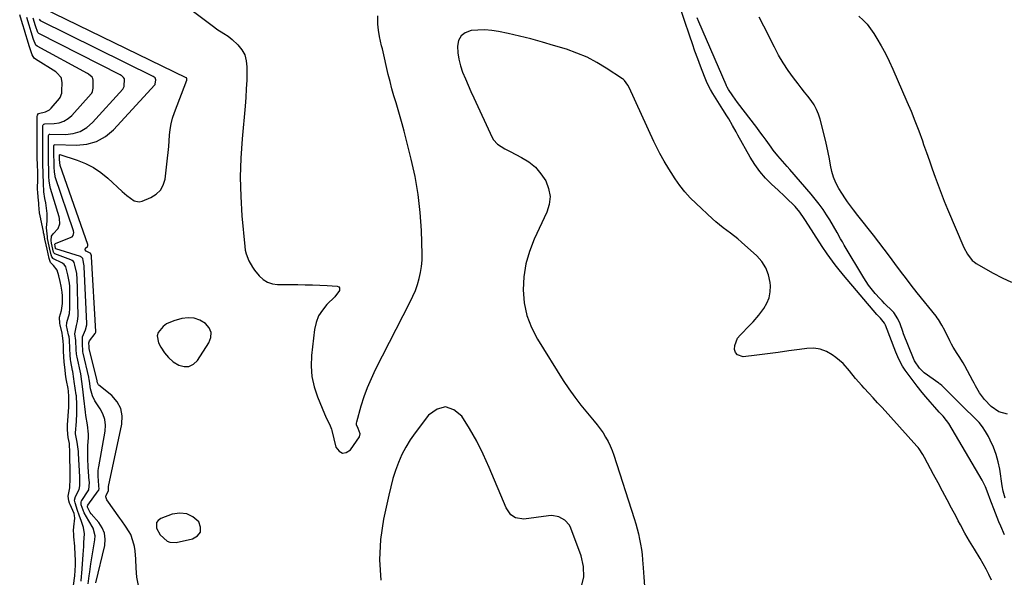
# Model space of a CAD drawing. Units: inches. Extents: x 1899770 to 1905050, y 385081 to 390396.
# Drawn here: x 1900811 to 1901317, y 386360 to 386647 of the extents above; entities that cross this region are included whole.
import ezdxf

# ---------------------------------------------------------------- set-up
doc = ezdxf.new("R2010")
doc.units = ezdxf.units.IN
doc.header["$MEASUREMENT"] = 0
for name, color, linetype in [('1', 7, 'Continuous'), ('7', 7, 'Continuous'), ('8', 7, 'Continuous')]:
    doc.layers.add(name, color=color, linetype=linetype)

msp = doc.modelspace()

# ---------------------------------------------------------------- linework, layer by layer
at = {"layer": '1', "color": 18}
for points in [[(1901310.6, 386358.62, 1628), (1901309.23, 386361.46, 1628), (1901307.8, 386364.25, 1628), (1901306.26, 386367, 1628), (1901304.67, 386369.71, 1628), (1901301.75, 386374.47, 1628), (1901299.29, 386378.6, 1628), (1901296.94, 386382.8, 1628), (1901294.64, 386387.04, 1628), (1901293.5, 386389.16, 1628), (1901292.36, 386391.28, 1628), (1901290.02, 386395.66, 1628), (1901287.71, 386399.98, 1628), (1901285.4, 386404.29, 1628), (1901283.09, 386408.6, 1628), (1901280.78, 386412.92, 1628), (1901276.09, 386421.67, 1628), (1901275.23, 386423.21, 1628), (1901273.34, 386426.18, 1628), (1901272.79, 386426.86, 1628), (1901272.22, 386427.53, 1628), (1901254.29, 386447.34, 1628), (1901252.01, 386449.85, 1628), (1901249.73, 386452.35, 1628), (1901247.44, 386454.85, 1628), (1901245.14, 386457.35, 1628), (1901243.92, 386458.67, 1628), (1901240.64, 386462.41, 1628), (1901237.54, 386466.31, 1628), (1901234.27, 386470.02, 1628), (1901230.51, 386473.22, 1628), (1901228.67, 386474.56, 1628), (1901225.64, 386476.26, 1628), (1901222.47, 386477.46, 1628), (1901219.12, 386477.89, 1628), (1901215.64, 386477.81, 1628), (1901211.84, 386477.27, 1628), (1901206.35, 386476.51, 1628), (1901200.86, 386475.78, 1628), (1901195.37, 386475.08, 1628), (1901189.87, 386474.4, 1628), (1901182.92, 386473.57, 1628), (1901179.85, 386474.49, 1628), (1901178.98, 386475.72, 1628), (1901178.42, 386477.35, 1628), (1901178.58, 386479.39, 1628), (1901179.98, 386483.05, 1628), (1901181.22, 386484.67, 1628), (1901186.35, 386489.8, 1628), (1901187.92, 386491.44, 1628), (1901190.89, 386494.88, 1628), (1901193.5, 386498.29, 1628), (1901195.09, 386501.03, 1628), (1901196.25, 386503.89, 1628), (1901196.76, 386506.93, 1628), (1901196.82, 386510.1, 1628), (1901196.67, 386511.75, 1628), (1901195.86, 386515.63, 1628), (1901194.53, 386519.25, 1628), (1901192.43, 386522.48, 1628), (1901189.81, 386525.45, 1628), (1901181.93, 386532.58, 1628), (1901180.12, 386534.16, 1628), (1901176.37, 386537.13, 1628), (1901172.5, 386539.94, 1628), (1901168.77, 386542.95, 1628), (1901166.99, 386544.54, 1628), (1901158.62, 386552.35, 1628), (1901155.66, 386555.32, 1628), (1901152.86, 386558.41, 1628), (1901150.29, 386561.7, 1628), (1901147.87, 386565.12, 1628), (1901145.78, 386568.31, 1628), (1901144.54, 386570.25, 1628), (1901142.2, 386574.18, 1628), (1901140.02, 386578.21, 1628), (1901137.96, 386582.31, 1628), (1901136.98, 386584.38, 1628), (1901124.13, 386612.1, 1628), (1901123.49, 386613.38, 1628), (1901121.89, 386615.7, 1628), (1901121.37, 386616.17, 1628), (1901120.81, 386616.6, 1628), (1901112.45, 386622.09, 1628), (1901107.57, 386625.01, 1628), (1901102.55, 386627.64, 1628), (1901097.33, 386629.84, 1628), (1901091.97, 386631.75, 1628), (1901085.37, 386633.78, 1628), (1901079.55, 386635.49, 1628), (1901073.7, 386637.09, 1628), (1901067.81, 386638.52, 1628), (1901061.89, 386639.85, 1628), (1901057.04, 386640.86, 1628), (1901053.52, 386641.41, 1628), (1901049.99, 386641.71, 1628), (1901046.44, 386641.65, 1628), (1901042.89, 386641.34, 1628), (1901039.9, 386640.23, 1628), (1901037.75, 386638.64, 1628), (1901036.49, 386636.28, 1628), (1901035.83, 386633.41, 1628), (1901036.05, 386629.98, 1628), (1901036.53, 386626.61, 1628), (1901037.38, 386623.3, 1628), (1901038.5, 386620.05, 1628), (1901039.95, 386616.54, 1628), (1901041.36, 386613.25, 1628), (1901042.81, 386609.98, 1628), (1901044.3, 386606.73, 1628), (1901053.74, 386586.41, 1628), (1901054.5, 386585.11, 1628), (1901056.46, 386582.94, 1628), (1901060.34, 386580.54, 1628), (1901063.05, 386579.11, 1628), (1901068.86, 386576.14, 1628), (1901072.61, 386573.77, 1628), (1901075.99, 386571.03, 1628), (1901078.83, 386567.72, 1628), (1901081.31, 386564.04, 1628), (1901082.79, 386560.04, 1628), (1901083.51, 386556.01, 1628), (1901083.06, 386551.95, 1628), (1901081.84, 386547.86, 1628), (1901075.39, 386534.04, 1628), (1901072.95, 386527.73, 1628), (1901071.09, 386521.3, 1628), (1901070.1, 386514.67, 1628), (1901069.68, 386507.92, 1628), (1901070.28, 386501.24, 1628), (1901071.59, 386494.76, 1628), (1901073.96, 386488.58, 1628), (1901077.03, 386482.61, 1628), (1901090.34, 386461.36, 1628), (1901093.21, 386456.99, 1628), (1901096.21, 386452.72, 1628), (1901099.39, 386448.58, 1628), (1901102.7, 386444.53, 1628), (1901106.17, 386440.47, 1628), (1901107.78, 386438.48, 1628), (1901109.32, 386436.44, 1628), (1901110.76, 386434.32, 1628), (1901112.12, 386432.15, 1628), (1901113.35, 386429.91, 1628), (1901114.47, 386427.62, 1628), (1901115.44, 386425.26, 1628), (1901116.3, 386422.86, 1628), (1901126.78, 386390.23, 1628), (1901127.57, 386387.63, 1628), (1901128.31, 386385.02, 1628), (1901128.96, 386382.39, 1628), (1901129.56, 386379.74, 1628), (1901130.07, 386377.07, 1628), (1901130.5, 386374.4, 1628), (1901130.84, 386371.71, 1628), (1901131.1, 386369, 1628), (1901131.42, 386364.93, 1628), (1901131.78, 386360.18, 1628), (1901132.12, 386355.43, 1628)], [(1900886.16, 386490.42, 1628), (1900884.49, 386489.17, 1628), (1900881.95, 386486.04, 1628), (1900881.41, 386484.31, 1628), (1900882.11, 386480.65, 1628), (1900883.33, 386478.4, 1628), (1900885.15, 386475.63, 1628), (1900887.25, 386473.13, 1628), (1900889.74, 386471.01, 1628), (1900892.5, 386469.17, 1628), (1900895.24, 386468.45, 1628), (1900897.79, 386468.48, 1628), (1900900.06, 386469.65, 1628), (1900902.14, 386471.58, 1628), (1900908.02, 386480.62, 1628), (1900908.98, 386483.38, 1628), (1900909.14, 386486.01, 1628), (1900908.12, 386488.43, 1628), (1900906.31, 386490.72, 1628), (1900903.44, 386492.34, 1628), (1900900.46, 386493.38, 1628), (1900897.31, 386493.56, 1628), (1900894.05, 386493.17, 1628), (1900890.03, 386492.09, 1628), (1900886.16, 386490.42, 1628)], [(1900903.64, 386383.31, 1628), (1900903.71, 386385.76, 1628), (1900902.82, 386388.57, 1628), (1900899.85, 386391.1, 1628), (1900896.63, 386392.74, 1628), (1900893.02, 386393.04, 1628), (1900889.17, 386392.45, 1628), (1900883.25, 386390.26, 1628), (1900881.96, 386389.33, 1628), (1900881.1, 386388.22, 1628), (1900881.09, 386385.26, 1628), (1900882.97, 386381.87, 1628), (1900886.61, 386378.65, 1628), (1900888.03, 386378.09, 1628), (1900891.15, 386378.04, 1628), (1900899.62, 386379.82, 1628), (1900902.12, 386381.39, 1628), (1900903.64, 386383.31, 1628)]]:
    msp.add_polyline3d(points, dxfattribs=at)
at = {"layer": '7', "color": 18}
for points in [[(1900885.74, 386662.14, 1628), (1900911.08, 386642.9, 1628), (1900912.19, 386642.1, 1628), (1900915.66, 386639.94, 1628), (1900917.96, 386638.49, 1628), (1900919.02, 386637.65, 1628), (1900920.04, 386636.75, 1628), (1900922.91, 386634, 1628), (1900924.92, 386631.51, 1628), (1900926.46, 386628.82, 1628), (1900927.29, 386625.83, 1628), (1900927.64, 386622.65, 1628), (1900927.6, 386620.38, 1628), (1900927.48, 386615.89, 1628), (1900927.29, 386611.41, 1628), (1900927, 386606.93, 1628), (1900926.64, 386602.46, 1628), (1900925.1, 386585.67, 1628), (1900924.46, 386575.79, 1628), (1900924.18, 386565.91, 1628), (1900924.44, 386556.02, 1628), (1900925.05, 386546.14, 1628), (1900926.48, 386530.2, 1628), (1900926.76, 386528.32, 1628), (1900927.17, 386526.48, 1628), (1900928.55, 386522.95, 1628), (1900930.47, 386519.65, 1628), (1900931.57, 386518.09, 1628), (1900933.96, 386515.13, 1628), (1900935.97, 386513.29, 1628), (1900938.18, 386511.88, 1628), (1900940.68, 386511.08, 1628), (1900943.37, 386510.7, 1628), (1900953.85, 386510.64, 1628), (1900957.61, 386510.59, 1628), (1900961.36, 386510.49, 1628), (1900965.11, 386510.33, 1628), (1900968.86, 386510.12, 1628), (1900974.09, 386509.78, 1628), (1900974.8, 386509.47, 1628), (1900975.27, 386509.03, 1628), (1900975.28, 386507.63, 1628), (1900972.84, 386504.31, 1628), (1900968.75, 386500.38, 1628), (1900966.39, 386497.58, 1628), (1900964.47, 386494.56, 1628), (1900963.23, 386491.21, 1628), (1900962.43, 386487.63, 1628), (1900960.9, 386474.16, 1628), (1900960.7, 386468.7, 1628), (1900961.04, 386463.31, 1628), (1900962.19, 386458.03, 1628), (1900963.88, 386452.83, 1628), (1900967.44, 386444.18, 1628), (1900968.58, 386441.79, 1628), (1900970.14, 386438.83, 1628), (1900971.05, 386436.24, 1628), (1900971.24, 386435.58, 1628), (1900973.41, 386426.98, 1628), (1900974.98, 386424.96, 1628), (1900976.72, 386423.9, 1628), (1900978.72, 386424.29, 1628), (1900980.89, 386425.66, 1628), (1900985.42, 386432.3, 1628), (1900985.86, 386433.9, 1628), (1900984.82, 386436.66, 1628), (1900984.02, 386438.51, 1628), (1900984.01, 386439.28, 1628), (1900984.12, 386440.07, 1628), (1900986.42, 386448.2, 1628), (1900987.94, 386453.02, 1628), (1900989.65, 386457.77, 1628), (1900991.63, 386462.4, 1628), (1900993.79, 386466.97, 1628), (1901011.6, 386501.8, 1628), (1901012.98, 386504.7, 1628), (1901014.23, 386507.65, 1628), (1901015.3, 386510.66, 1628), (1901016.25, 386513.73, 1628), (1901016.96, 386516.84, 1628), (1901017.48, 386519.98, 1628), (1901017.71, 386523.16, 1628), (1901017.75, 386526.36, 1628), (1901017.36, 386538.57, 1628), (1901016.75, 386547.85, 1628), (1901015.74, 386557.08, 1628), (1901014.13, 386566.21, 1628), (1901012.12, 386575.29, 1628), (1901008.43, 386589.69, 1628), (1901007.46, 386593.34, 1628), (1901006.46, 386596.98, 1628), (1901005.4, 386600.6, 1628), (1901004.3, 386604.21, 1628), (1901003.21, 386607.82, 1628), (1901002.18, 386611.45, 1628), (1901001.22, 386615.1, 1628), (1901000.32, 386618.76, 1628), (1900997.25, 386631.94, 1628), (1900996.88, 386633.53, 1628), (1900995.78, 386638.31, 1628), (1900995.22, 386641.52, 1628), (1900994.98, 386644.76, 1628), (1900994.88, 386649.05, 1628)], [(1900871.77, 386355.78, 1628), (1900871.05, 386360.2, 1628), (1900870.66, 386364.69, 1628), (1900870.52, 386369.46, 1628), (1900870.14, 386373.74, 1628), (1900869.74, 386375.85, 1628), (1900869, 386378.84, 1628), (1900867.84, 386381.99, 1628), (1900867.05, 386383.47, 1628), (1900865.21, 386386.29, 1628), (1900863.26, 386389.07, 1628), (1900862.29, 386390.45, 1628), (1900855.51, 386399.99, 1628), (1900855.01, 386401.48, 1628), (1900855.13, 386402.24, 1628), (1900856.37, 386404.5, 1628), (1900856.42, 386404.78, 1628), (1900856.36, 386405.88, 1628), (1900856.38, 386406.49, 1628), (1900856.42, 386406.73, 1628), (1900863.32, 386438.92, 1628), (1900863.46, 386443.09, 1628), (1900862.78, 386446.96, 1628), (1900860.86, 386450.39, 1628), (1900858.1, 386453.52, 1628), (1900851.41, 386458.86, 1628), (1900851.21, 386459.05, 1628), (1900850.69, 386460.08, 1628), (1900850.53, 386461.06, 1628), (1900850.51, 386461.19, 1628), (1900850.5, 386461.24, 1628), (1900850.5, 386461.27, 1628), (1900846.52, 386477.56, 1628), (1900846.41, 386478.57, 1628), (1900846.33, 386480.76, 1628), (1900846.66, 386481.65, 1628), (1900849.58, 386485.47, 1628), (1900849.79, 386485.9, 1628), (1900849.86, 386486.22, 1628), (1900849.87, 386486.38, 1628), (1900849.87, 386486.54, 1628), (1900847.63, 386525.03, 1628), (1900847.59, 386525.41, 1628), (1900847.36, 386526.48, 1628), (1900847.25, 386526.64, 1628), (1900844.89, 386527.79, 1628), (1900844.35, 386528.5, 1628), (1900844.65, 386529.34, 1628), (1900845.65, 386530.31, 1628), (1900845.78, 386530.63, 1628), (1900845.81, 386530.96, 1628), (1900845.79, 386531.13, 1628), (1900845.75, 386531.29, 1628), (1900831.49, 386571.95, 1628), (1900831.25, 386575, 1628), (1900831.25, 386576.67, 1628), (1900831.25, 386577.48, 1628), (1900831.31, 386577.56, 1628), (1900831.36, 386577.58, 1628), (1900840.29, 386574.76, 1628), (1900844.61, 386573.06, 1628), (1900848.72, 386571.01, 1628), (1900852.51, 386568.43, 1628), (1900856.1, 386565.49, 1628), (1900863.46, 386558.59, 1628), (1900865.82, 386556.47, 1628), (1900869.53, 386553.72, 1628), (1900872.24, 386553.32, 1628), (1900873.67, 386553.64, 1628), (1900878.24, 386555.48, 1628), (1900880.96, 386557.16, 1628), (1900883.16, 386559.23, 1628), (1900884.59, 386561.89, 1628), (1900885.49, 386564.95, 1628), (1900886.79, 386575.74, 1628), (1900887.12, 386578.7, 1628), (1900887.41, 386581.67, 1628), (1900887.64, 386584.64, 1628), (1900887.83, 386587.62, 1628), (1900888.13, 386590.56, 1628), (1900888.61, 386593.48, 1628), (1900889.36, 386596.33, 1628), (1900890.28, 386599.15, 1628), (1900896.65, 386615.9, 1628), (1900896.66, 386615.95, 1628), (1900896.73, 386616.59, 1628), (1900896.73, 386616.76, 1628), (1900896.71, 386616.8, 1628), (1900896.44, 386617.02, 1628), (1900896.37, 386617.05, 1628), (1900822.36, 386653.05, 1628)], [(1900842.32, 386358.03, 1622), (1900842.56, 386360.64, 1622), (1900842.66, 386361.94, 1622), (1900843.4, 386371.79, 1622), (1900843.68, 386375.9, 1622), (1900843.8, 386377.95, 1622), (1900844.05, 386382.45, 1622), (1900843.57, 386385.69, 1622), (1900842.44, 386388.82, 1622), (1900841.28, 386392.09, 1622), (1900840.47, 386394.39, 1622), (1900839.18, 386398.32, 1622), (1900838.93, 386399.72, 1622), (1900839.35, 386401.56, 1622), (1900841.24, 386405.29, 1622), (1900841.68, 386407.1, 1622), (1900841.64, 386410.78, 1622), (1900841.6, 386411.7, 1622), (1900841.05, 386423.77, 1622), (1900840.98, 386424.84, 1622), (1900840.27, 386429.64, 1622), (1900839.47, 386433.91, 1622), (1900839.49, 386434.2, 1622), (1900839.49, 386434.34, 1622), (1900839.89, 386440.25, 1622), (1900840.07, 386444.51, 1622), (1900840.06, 386448.77, 1622), (1900839.88, 386453.46, 1622), (1900839.83, 386453.88, 1622), (1900838.75, 386460.78, 1622), (1900838.56, 386462.17, 1622), (1900838.06, 386465.95, 1622), (1900837.97, 386466.43, 1622), (1900837.04, 386471.13, 1622), (1900836.88, 386472.06, 1622), (1900836.64, 386474.4, 1622), (1900836.53, 386477.85, 1622), (1900836.33, 386482.26, 1622), (1900836.09, 386483.81, 1622), (1900835.88, 386484.83, 1622), (1900834.82, 386489.58, 1622), (1900834.9, 386490.63, 1622), (1900835.04, 386491.13, 1622), (1900836.3, 386495.81, 1622), (1900836.5, 386498.47, 1622), (1900836.48, 386509.36, 1622), (1900836.47, 386509.87, 1622), (1900836.33, 386511.45, 1622), (1900835.5, 386515.66, 1622), (1900834.5, 386519.8, 1622), (1900833.61, 386520.96, 1622), (1900832.83, 386521.57, 1622), (1900832.4, 386521.82, 1622), (1900828.1, 386523.99, 1622), (1900827.87, 386524.14, 1622), (1900827.2, 386524.99, 1622), (1900826.88, 386526.03, 1622), (1900826.12, 386529.64, 1622), (1900825.43, 386532.84, 1622), (1900825.1, 386534.43, 1622), (1900824.98, 386535.24, 1622), (1900824.54, 386539.96, 1622), (1900824.84, 386543.55, 1622), (1900824.86, 386547.25, 1622), (1900824.59, 386550.05, 1622), (1900824.09, 386552.81, 1622), (1900823.62, 386555.01, 1622), (1900823.17, 386558.38, 1622), (1900822.95, 386562.91, 1622), (1900822.86, 386567.47, 1622), (1900822.66, 386573.13, 1622), (1900822.65, 386573.6, 1622), (1900822.62, 386574.52, 1622), (1900822.59, 386576.83, 1622), (1900822.59, 386579.6, 1622), (1900822.59, 386583.3, 1622), (1900822.59, 386587, 1622), (1900822.59, 386590.69, 1622), (1900822.66, 386592.52, 1622), (1900822.85, 386592.96, 1622), (1900823.18, 386593.27, 1622), (1900823.61, 386593.4, 1622), (1900828.53, 386593.56, 1622), (1900831.1, 386593.96, 1622), (1900833.49, 386594.74, 1622), (1900835.62, 386596.07, 1622), (1900837.58, 386597.76, 1622), (1900847.51, 386608.79, 1622), (1900847.8, 386609.16, 1622), (1900848.22, 386609.98, 1622), (1900848.54, 386611.83, 1622), (1900848.55, 386615.92, 1622), (1900848.39, 386616.76, 1622), (1900847.92, 386617.48, 1622), (1900846.17, 386618.99, 1622), (1900845.62, 386619.32, 1622), (1900819.72, 386633.29, 1622), (1900819.03, 386633.87, 1622), (1900817.85, 386636.83, 1622), (1900816.63, 386640.73, 1622), (1900815.55, 386644.21, 1622), (1900814.34, 386648.11, 1622)], [(1900845.9, 386356.63, 1624), (1900846.46, 386360.75, 1624), (1900846.75, 386362.81, 1624), (1900847.37, 386366.92, 1624), (1900847.7, 386368.98, 1624), (1900849.38, 386379.4, 1624), (1900849.47, 386381.45, 1624), (1900848.6, 386385.33, 1624), (1900846.28, 386389.14, 1624), (1900843.86, 386393.3, 1624), (1900842.39, 386397.28, 1624), (1900842.3, 386398.65, 1624), (1900842.56, 386399.33, 1624), (1900842.69, 386399.54, 1624), (1900845.9, 386404.48, 1624), (1900846.21, 386405.05, 1624), (1900846.56, 386408.82, 1624), (1900846.55, 386409.14, 1624), (1900846.53, 386409.46, 1624), (1900846.01, 386416.93, 1624), (1900845.8, 386420.98, 1624), (1900845.76, 386425.03, 1624), (1900845.85, 386427.73, 1624), (1900846.09, 386432.02, 1624), (1900846.12, 386433.66, 1624), (1900845.58, 386438.51, 1624), (1900844.73, 386443.35, 1624), (1900844.52, 386444.98, 1624), (1900843.68, 386452.24, 1624), (1900843.5, 386453.78, 1624), (1900843.14, 386456.85, 1624), (1900842.67, 386460.8, 1624), (1900842.11, 386464.73, 1624), (1900840.22, 386473.29, 1624), (1900840.09, 386473.96, 1624), (1900839.95, 386474.99, 1624), (1900839.85, 386477.14, 1624), (1900839.63, 386481.84, 1624), (1900839.16, 386485.29, 1624), (1900839.91, 386489.59, 1624), (1900840.52, 386491.76, 1624), (1900840.79, 386494.6, 1624), (1900840.21, 386514.57, 1624), (1900840.17, 386515.3, 1624), (1900840.03, 386516.42, 1624), (1900839.14, 386520.75, 1624), (1900838.77, 386522.04, 1624), (1900838.37, 386522.56, 1624), (1900837.75, 386523.05, 1624), (1900837.1, 386523.38, 1624), (1900828.73, 386526.57, 1624), (1900828.59, 386526.65, 1624), (1900828.26, 386526.97, 1624), (1900828.07, 386527.4, 1624), (1900827.75, 386528.88, 1624), (1900827.1, 386531.92, 1624), (1900826.9, 386533.32, 1624), (1900827.13, 386535.63, 1624), (1900827.88, 386536.76, 1624), (1900830.51, 386539.56, 1624), (1900831.42, 386542.01, 1624), (1900831.26, 386544.72, 1624), (1900831.04, 386545.61, 1624), (1900826.56, 386560.17, 1624), (1900826.36, 386560.92, 1624), (1900825.86, 386563.95, 1624), (1900825.74, 386566.25, 1624), (1900825.67, 386569.44, 1624), (1900825.52, 386573.97, 1624), (1900825.49, 386575.3, 1624), (1900825.48, 386579.59, 1624), (1900825.48, 386583.55, 1624), (1900825.49, 386587.34, 1624), (1900825.67, 386587.81, 1624), (1900825.91, 386588.02, 1624), (1900826.05, 386588.07, 1624), (1900826.21, 386588.09, 1624), (1900834.23, 386587.98, 1624), (1900838.19, 386588.44, 1624), (1900841.89, 386589.51, 1624), (1900845.2, 386591.48, 1624), (1900848.25, 386594.04, 1624), (1900863.86, 386611.16, 1624), (1900864.53, 386612.67, 1624), (1900864.57, 386616.48, 1624), (1900864.16, 386617.26, 1624), (1900863.23, 386618.08, 1624), (1900862.84, 386618.33, 1624), (1900862.43, 386618.56, 1624), (1900820.62, 386639.88, 1624), (1900820.01, 386640.44, 1624), (1900818.85, 386643.82, 1624), (1900817.63, 386647.73, 1624)], [(1900849.94, 386357.18, 1626), (1900854.44, 386376.48, 1626), (1900854.69, 386379.67, 1626), (1900854.38, 386382.72, 1626), (1900853.21, 386385.55, 1626), (1900851.47, 386388.24, 1626), (1900847.49, 386392.74, 1626), (1900846.98, 386393.38, 1626), (1900845.65, 386396.1, 1626), (1900845.54, 386396.63, 1626), (1900845.7, 386397.14, 1626), (1900845.76, 386397.23, 1626), (1900851.08, 386404.48, 1626), (1900851.35, 386404.95, 1626), (1900851.52, 386405.82, 1626), (1900851.5, 386406.69, 1626), (1900851.48, 386407.04, 1626), (1900851.47, 386407.22, 1626), (1900851.14, 386412.13, 1626), (1900851.16, 386414.85, 1626), (1900851.3, 386416.2, 1626), (1900851.4, 386416.87, 1626), (1900854.65, 386435.32, 1626), (1900854.81, 386438.36, 1626), (1900854.52, 386441.29, 1626), (1900853.54, 386444.08, 1626), (1900852.11, 386446.77, 1626), (1900849.4, 386450.77, 1626), (1900848.16, 386453.45, 1626), (1900847.21, 386456.95, 1626), (1900846.59, 386461.01, 1626), (1900846.48, 386461.91, 1626), (1900846.33, 386462.84, 1626), (1900846.29, 386463.02, 1626), (1900843.38, 386475.43, 1626), (1900843.25, 386476.08, 1626), (1900843.04, 386480.48, 1626), (1900842.97, 386483.76, 1626), (1900844.61, 386487.32, 1626), (1900845.27, 386490.04, 1626), (1900845.27, 386490.61, 1626), (1900843.93, 386519.81, 1626), (1900843.9, 386520.24, 1626), (1900843.78, 386521.12, 1626), (1900843.36, 386523.12, 1626), (1900843.13, 386524.11, 1626), (1900842.58, 386524.76, 1626), (1900842.19, 386524.98, 1626), (1900841.98, 386525.06, 1626), (1900829.29, 386529.08, 1626), (1900829.26, 386529.09, 1626), (1900829.16, 386529.23, 1626), (1900828.89, 386530.46, 1626), (1900828.85, 386531.41, 1626), (1900828.92, 386531.55, 1626), (1900829.03, 386531.67, 1626), (1900829.18, 386531.76, 1626), (1900837.27, 386535, 1626), (1900837.69, 386535.25, 1626), (1900838.29, 386535.95, 1626), (1900838.55, 386537.42, 1626), (1900838.36, 386538.42, 1626), (1900829.05, 386566.1, 1626), (1900828.92, 386566.54, 1626), (1900828.56, 386568.78, 1626), (1900828.49, 386571.06, 1626), (1900828.38, 386574.55, 1626), (1900828.36, 386576.54, 1626), (1900828.36, 386580.71, 1626), (1900828.36, 386582.3, 1626), (1900828.39, 386582.49, 1626), (1900828.55, 386582.74, 1626), (1900828.71, 386582.82, 1626), (1900828.81, 386582.83, 1626), (1900839.93, 386582.41, 1626), (1900845.29, 386582.93, 1626), (1900850.3, 386584.28, 1626), (1900854.78, 386586.89, 1626), (1900858.92, 386590.33, 1626), (1900880.23, 386613.54, 1626), (1900880.35, 386613.69, 1626), (1900880.45, 386613.85, 1626), (1900880.67, 386616.06, 1626), (1900880.65, 386616.6, 1626), (1900880.4, 386617.05, 1626), (1900879.38, 386617.81, 1626), (1900821.51, 386646.46, 1626), (1900821.41, 386646.52, 1626), (1900821.24, 386646.67, 1626), (1900820.98, 386647.2, 1626)], [(1901317.59, 386400.7, 1632), (1901316.61, 386404.31, 1632), (1901316.1, 386407.07, 1632), (1901314.78, 386415.62, 1632), (1901313.99, 386419.5, 1632), (1901312.96, 386423.3, 1632), (1901311.57, 386426.99, 1632), (1901309.95, 386430.6, 1632), (1901308.95, 386432.55, 1632), (1901307.52, 386435.04, 1632), (1901305.95, 386437.42, 1632), (1901304.15, 386439.64, 1632), (1901302.2, 386441.74, 1632), (1901300.14, 386443.77, 1632), (1901298.08, 386445.79, 1632), (1901296.02, 386447.82, 1632), (1901293.97, 386449.85, 1632), (1901285.83, 386457.92, 1632), (1901285.56, 386458.18, 1632), (1901285, 386458.69, 1632), (1901284.13, 386459.42, 1632), (1901283.83, 386459.65, 1632), (1901283.53, 386459.88, 1632), (1901276.01, 386465.33, 1632), (1901273.49, 386467.67, 1632), (1901271.01, 386471.52, 1632), (1901270.54, 386472.58, 1632), (1901265.39, 386485.38, 1632), (1901264.94, 386486.52, 1632), (1901263.52, 386490.46, 1632), (1901262.39, 386493.12, 1632), (1901260.26, 386496.29, 1632), (1901259.61, 386496.99, 1632), (1901255.52, 386501.02, 1632), (1901254.28, 386502.27, 1632), (1901253.06, 386503.54, 1632), (1901250.71, 386506.17, 1632), (1901250.09, 386506.9, 1632), (1901247.33, 386510.42, 1632), (1901244.88, 386514.16, 1632), (1901234.87, 386531.03, 1632), (1901233.92, 386532.64, 1632), (1901232.99, 386534.26, 1632), (1901231.16, 386537.52, 1632), (1901229.32, 386540.76, 1632), (1901227.38, 386543.96, 1632), (1901225.79, 386546.49, 1632), (1901223.95, 386549.29, 1632), (1901222.02, 386552.03, 1632), (1901219.96, 386554.68, 1632), (1901217.82, 386557.26, 1632), (1901206.78, 386569.97, 1632), (1901205.56, 386571.37, 1632), (1901204.34, 386572.77, 1632), (1901201.87, 386575.54, 1632), (1901200.66, 386576.94, 1632), (1901198.34, 386579.83, 1632), (1901197.24, 386581.32, 1632), (1901194.65, 386584.94, 1632), (1901193.06, 386587.13, 1632), (1901191.44, 386589.32, 1632), (1901189.8, 386591.49, 1632), (1901179.94, 386604.46, 1632), (1901177.55, 386607.75, 1632), (1901175.29, 386611.12, 1632), (1901174.69, 386612.25, 1632), (1901174.32, 386613.03, 1632), (1901174.15, 386613.42, 1632), (1901160.05, 386645.8, 1632), (1901159.15, 386647.86, 1632)], [(1901318.83, 386443.91, 1634), (1901314.38, 386445.19, 1634), (1901310.47, 386447.99, 1634), (1901307.01, 386451.49, 1634), (1901304.45, 386454.89, 1634), (1901302.39, 386458.64, 1634), (1901301.71, 386459.9, 1634), (1901301.03, 386461.15, 1634), (1901296.85, 386468.82, 1634), (1901295.92, 386470.46, 1634), (1901293.94, 386473.68, 1634), (1901292.9, 386475.26, 1634), (1901290.88, 386478.45, 1634), (1901289.97, 386480.1, 1634), (1901289.11, 386481.77, 1634), (1901286.56, 386486.99, 1634), (1901285.04, 386489.86, 1634), (1901283.34, 386492.63, 1634), (1901282.7, 386493.51, 1634), (1901282.04, 386494.36, 1634), (1901272.29, 386506.47, 1634), (1901269.24, 386510.33, 1634), (1901266.28, 386514.26, 1634), (1901264.33, 386516.89, 1634), (1901260.87, 386521.61, 1634), (1901258.16, 386525.28, 1634), (1901255.42, 386528.92, 1634), (1901252.64, 386532.54, 1634), (1901249.84, 386536.14, 1634), (1901241.84, 386546.31, 1634), (1901239.67, 386549.09, 1634), (1901238.59, 386550.48, 1634), (1901236.47, 386553.29, 1634), (1901235.46, 386554.72, 1634), (1901233.55, 386557.68, 1634), (1901232.05, 386560.17, 1634), (1901230.56, 386562.98, 1634), (1901229.31, 386565.88, 1634), (1901228.41, 386568.91, 1634), (1901227.72, 386572.16, 1634), (1901227.18, 386575.39, 1634), (1901226.58, 386578.62, 1634), (1901225.89, 386581.82, 1634), (1901225.14, 386585.02, 1634), (1901222.46, 386595.76, 1634), (1901221.64, 386598.34, 1634), (1901220.62, 386600.82, 1634), (1901219.3, 386603.16, 1634), (1901217.77, 386605.39, 1634), (1901216.09, 386607.55, 1634), (1901214.41, 386609.72, 1634), (1901212.74, 386611.89, 1634), (1901211.07, 386614.06, 1634), (1901208.74, 386617.11, 1634), (1901206.02, 386620.88, 1634), (1901203.44, 386624.74, 1634), (1901201.09, 386628.74, 1634), (1901198.88, 386632.82, 1634), (1901193.39, 386643.67, 1634), (1901191.08, 386648.3, 1634)], [(1901242.42, 386648.79, 1634), (1901244.58, 386646.77, 1634), (1901246.6, 386644.64, 1634), (1901248.41, 386642.33, 1634), (1901250.08, 386639.89, 1634), (1901251.64, 386637.34, 1634), (1901253.89, 386633.49, 1634), (1901256.03, 386629.59, 1634), (1901258.01, 386625.59, 1634), (1901259.87, 386621.54, 1634), (1901267.07, 386604.93, 1634), (1901269.18, 386599.92, 1634), (1901271.22, 386594.88, 1634), (1901273.15, 386589.8, 1634), (1901275.01, 386584.69, 1634), (1901275.67, 386582.81, 1634), (1901277.15, 386578.62, 1634), (1901278.62, 386574.42, 1634), (1901280.09, 386570.22, 1634), (1901281.55, 386566.02, 1634), (1901283.06, 386561.84, 1634), (1901284.62, 386557.68, 1634), (1901286.26, 386553.55, 1634), (1901287.96, 386549.44, 1634), (1901296.33, 386529.81, 1634), (1901298.18, 386526.25, 1634), (1901300.62, 386523.13, 1634), (1901301.64, 386522.31, 1634), (1901302.74, 386521.57, 1634), (1901311.45, 386516.57, 1634), (1901316.13, 386514.14, 1634), (1901320.92, 386511.97, 1634)], [(1901099.56, 386354.88, 1628), (1901100.86, 386360.15, 1628), (1901100.67, 386365.56, 1628), (1901099.49, 386371.09, 1628), (1901094.28, 386385.3, 1628), (1901093.47, 386386.91, 1628), (1901091.17, 386389.52, 1628), (1901088, 386391.21, 1628), (1901084.5, 386391.83, 1628), (1901082.69, 386391.75, 1628), (1901070.03, 386390.02, 1628), (1901065.82, 386390.63, 1628), (1901063.39, 386392.25, 1628), (1901060.86, 386395.8, 1628), (1901052.19, 386416.51, 1628), (1901049.1, 386423.34, 1628), (1901045.78, 386430.04, 1628), (1901042.1, 386436.56, 1628), (1901038.19, 386442.95, 1628), (1901033.99, 386446.23, 1628), (1901029.73, 386447.73, 1628), (1901025.38, 386446.53, 1628), (1901020.97, 386443.54, 1628), (1901014.1, 386434.41, 1628), (1901011.61, 386430.8, 1628), (1901009.32, 386427.08, 1628), (1901007.35, 386423.18, 1628), (1901005.59, 386419.17, 1628), (1901004.08, 386415.04, 1628), (1901002.71, 386410.87, 1628), (1901001.55, 386406.63, 1628), (1901000.53, 386402.36, 1628), (1900997.9, 386390.01, 1628), (1900996.36, 386379.54, 1628), (1900995.71, 386369.06, 1628), (1900996.4, 386358.59, 1628)]]:
    msp.add_polyline3d(points, dxfattribs=at)
at = {"layer": '8', "color": 18}
for points in [[(1901317.34, 386381.94, 1630), (1901315.29, 386386.36, 1630), (1901314.33, 386388.59, 1630), (1901312.55, 386393.11, 1630), (1901309.77, 386400.65, 1630), (1901308.86, 386403.06, 1630), (1901307.44, 386406.65, 1630), (1901305.7, 386410.08, 1630), (1901288.55, 386439.11, 1630), (1901287.49, 386440.7, 1630), (1901285.63, 386442.89, 1630), (1901283.7, 386445.03, 1630), (1901281.35, 386447.63, 1630), (1901279.07, 386450.29, 1630), (1901276.8, 386452.94, 1630), (1901274.85, 386455.14, 1630), (1901272.3, 386458.35, 1630), (1901266.23, 386466.57, 1630), (1901264.77, 386468.75, 1630), (1901262.91, 386472.23, 1630), (1901261.37, 386475.86, 1630), (1901256.06, 386489.82, 1630), (1901255.95, 386490.09, 1630), (1901255.54, 386490.87, 1630), (1901253.43, 386493.35, 1630), (1901251.67, 386495.36, 1630), (1901234.52, 386515.52, 1630), (1901231.6, 386519.08, 1630), (1901230.19, 386520.9, 1630), (1901227.45, 386524.6, 1630), (1901226.12, 386526.48, 1630), (1901223.55, 386530.31, 1630), (1901214.84, 386543.66, 1630), (1901214.14, 386544.72, 1630), (1901212, 386547.89, 1630), (1901209.62, 386550.85, 1630), (1901208.74, 386551.76, 1630), (1901205.73, 386554.68, 1630), (1901204.11, 386556.24, 1630), (1901200.82, 386559.3, 1630), (1901197.5, 386562.34, 1630), (1901194.36, 386565.51, 1630), (1901191.44, 386568.86, 1630), (1901188.86, 386572.48, 1630), (1901186.49, 386576.27, 1630), (1901180.16, 386587.61, 1630), (1901179.22, 386589.28, 1630), (1901177.32, 386592.61, 1630), (1901175.39, 386595.92, 1630), (1901174.4, 386597.57, 1630), (1901172.4, 386600.84, 1630), (1901167.28, 386609.02, 1630), (1901166.04, 386611.12, 1630), (1901164.38, 386614.38, 1630), (1901162.95, 386617.75, 1630), (1901160.9, 386623.1, 1630), (1901159.46, 386626.92, 1630), (1901158.05, 386630.75, 1630), (1901156.7, 386634.6, 1630), (1901155.37, 386638.47, 1630), (1901149.62, 386655.65, 1630)], [(1900838.4, 386355.78, 1620), (1900839.07, 386360.73, 1620), (1900839.14, 386361.31, 1620), (1900839.26, 386363.06, 1620), (1900839.35, 386366.83, 1620), (1900839.36, 386369.13, 1620), (1900839.32, 386371.43, 1620), (1900839.03, 386376.02, 1620), (1900838.59, 386380.83, 1620), (1900838.51, 386382.02, 1620), (1900838.41, 386384.05, 1620), (1900838.5, 386386, 1620), (1900839.05, 386390.52, 1620), (1900838.98, 386391.8, 1620), (1900838.75, 386392.87, 1620), (1900836.63, 386397.55, 1620), (1900836.38, 386398.15, 1620), (1900835.97, 386399.37, 1620), (1900835.61, 386401.79, 1620), (1900836.55, 386406.06, 1620), (1900836.76, 386410.93, 1620), (1900836.7, 386413.94, 1620), (1900836.53, 386423.1, 1620), (1900836.52, 386423.37, 1620), (1900836.5, 386424.16, 1620), (1900836.35, 386428.83, 1620), (1900835.69, 386431.93, 1620), (1900835.28, 386435.99, 1620), (1900835.31, 386437.73, 1620), (1900835.36, 386438.59, 1620), (1900835.99, 386447.52, 1620), (1900836.02, 386448.14, 1620), (1900836.03, 386450.54, 1620), (1900835.95, 386453.14, 1620), (1900835.8, 386455.81, 1620), (1900835.58, 386457.12, 1620), (1900834.73, 386461.37, 1620), (1900834.47, 386463.18, 1620), (1900833.92, 386468.11, 1620), (1900833.56, 386470.73, 1620), (1900833.36, 386473.72, 1620), (1900833.28, 386476.22, 1620), (1900833.19, 386479.32, 1620), (1900833.1, 386481.8, 1620), (1900832.82, 386484.35, 1620), (1900832.57, 386485.61, 1620), (1900831.46, 386489.89, 1620), (1900831.31, 386490.72, 1620), (1900831.28, 386493.96, 1620), (1900832.25, 386497.39, 1620), (1900832.63, 386499.73, 1620), (1900832.7, 386500.91, 1620), (1900832.76, 386504.83, 1620), (1900832.58, 386506.82, 1620), (1900832.02, 386509.83, 1620), (1900831.51, 386512.23, 1620), (1900830.87, 386515.22, 1620), (1900830, 386518.13, 1620), (1900828.12, 386520.51, 1620), (1900826.57, 386522.09, 1620), (1900825.83, 386524.06, 1620), (1900824.8, 386528.9, 1620), (1900824.32, 386531.16, 1620), (1900823.71, 386533.99, 1620), (1900823.23, 386536.25, 1620), (1900823, 386537.38, 1620), (1900822.89, 386537.95, 1620), (1900821.59, 386544.39, 1620), (1900821.55, 386544.58, 1620), (1900820.96, 386547.61, 1620), (1900820.63, 386551.63, 1620), (1900820.49, 386552.73, 1620), (1900820.33, 386553.91, 1620), (1900820.1, 386557.82, 1620), (1900819.97, 386560, 1620), (1900820.01, 386564.91, 1620), (1900820, 386567.55, 1620), (1900819.98, 386568.1, 1620), (1900819.8, 386572.63, 1620), (1900819.72, 386575.59, 1620), (1900819.71, 386578.56, 1620), (1900819.71, 386583.31, 1620), (1900819.71, 386585.68, 1620), (1900819.71, 386590.43, 1620), (1900819.71, 386595.18, 1620), (1900819.73, 386597.22, 1620), (1900819.89, 386597.85, 1620), (1900820.41, 386598.63, 1620), (1900823.99, 386599.51, 1620), (1900826.07, 386600.68, 1620), (1900826.96, 386601.52, 1620), (1900831.23, 386606.41, 1620), (1900831.59, 386606.9, 1620), (1900832.37, 386609.18, 1620), (1900832.47, 386610.35, 1620), (1900832.49, 386614.48, 1620), (1900832.3, 386616.77, 1620), (1900832.06, 386617.28, 1620), (1900829.88, 386619.65, 1620), (1900829.25, 386620.09, 1620), (1900818.81, 386626.62, 1620), (1900818.18, 386627.13, 1620), (1900817.16, 386628.89, 1620), (1900815.68, 386633.61, 1620), (1900814.79, 386636.44, 1620), (1900813.91, 386639.28, 1620), (1900813.2, 386641.55, 1620), (1900812.32, 386644.38, 1620), (1900811.61, 386646.65, 1620), (1900810.73, 386649.49, 1620)]]:
    msp.add_polyline3d(points, dxfattribs=at)

doc.saveas('drawing.dxf')
